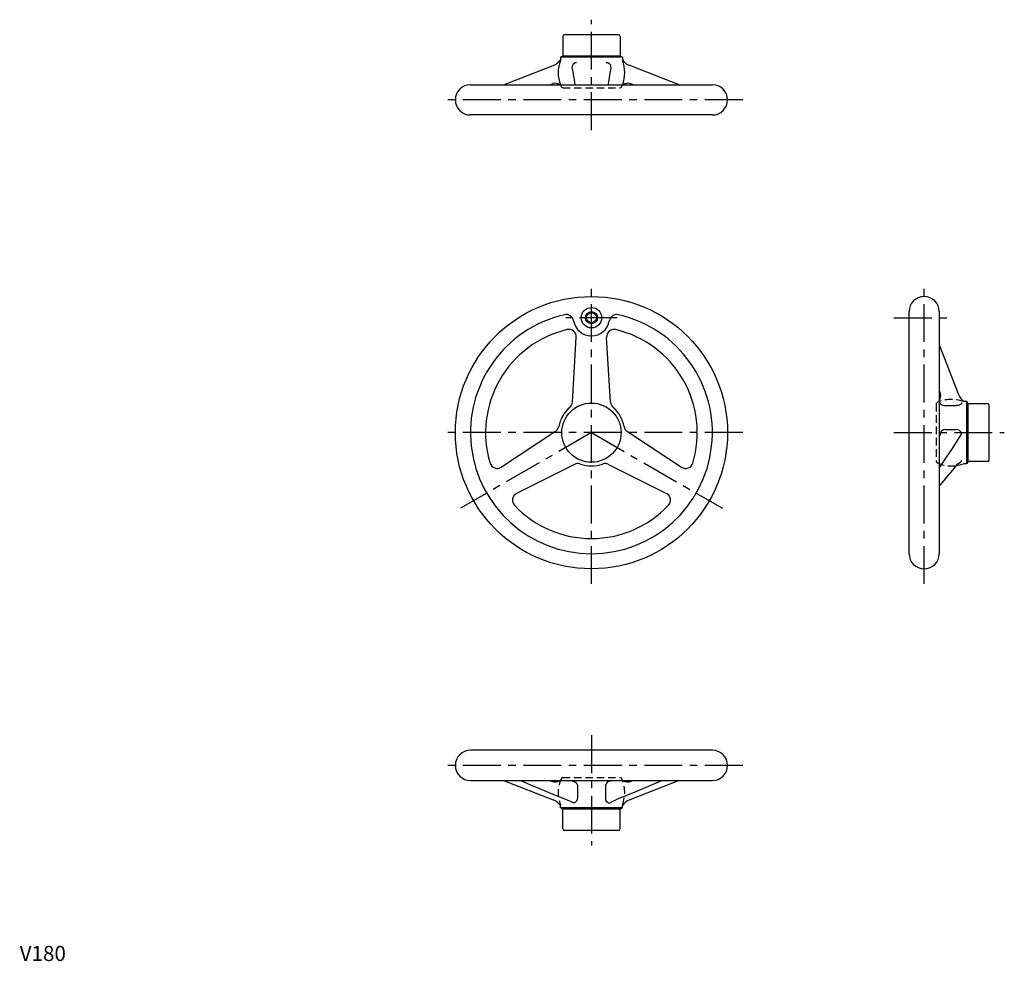
# Model space of a CAD drawing. Extents: x 0 to 651, y 0 to 622.
import ezdxf

# ---------------------------------------------------------------- set-up
doc = ezdxf.new("R2010")
doc.units = 0
doc.header["$LTSCALE"] = 20
doc.header["$MEASUREMENT"] = 0
doc.linetypes.add('CENTER', pattern=[2, 1.25, -0.25, 0.25, -0.25])
doc.linetypes.add('HIDDEN', pattern=[0.375, 0.25, -0.125])
doc.layers.get('0').update_dxf_attribs({"linetype": 'CONTINUOUS'})
for name, color, linetype in [('1', 1, 'CENTER'), ('2', 2, 'HIDDEN'), ('3', 3, 'CONTINUOUS')]:
    doc.layers.add(name, color=color, linetype=linetype)
doc.styles.add('Standard1', font='arial.ttf')

msp = doc.modelspace()

# ---------------------------------------------------------------- linework, layer by layer
for p, q in [((396.09, 612.3), (360.09, 612.3)), ((359.09, 611.3), (359.09, 598.3)), ((397.09, 611.3), (397.09, 598.3)), ((359.09, 598.3), (357.59, 597.44)), ((398.59, 597.44), (357.59, 597.44)), ((357.59, 597.44), (357.59, 595.29)), ((397.09, 598.3), (359.09, 598.3)), ((397.09, 598.3), (398.59, 597.44)), ((398.59, 597.44), (398.59, 595.29)), ((319.99, 579.3), (352.81, 592.03)), ((436.2, 579.3), (403.37, 592.03)), ((350.33, 579.3), (352.29, 579.98)), ((405.86, 579.3), (403.9, 579.98)), ((298.09, 579.3), (458.09, 579.3)), ((350.33, 579.3), (356.87, 579.3)), ((399.32, 579.3), (405.86, 579.3)), ((458.09, 559.3), (298.09, 559.3)), ((588.09, 269.3), (588.09, 429.3)), ((608.09, 429.3), (608.09, 269.3)), ((365.54, 369.53), (368.09, 412.25)), ((390.65, 369.53), (388.1, 412.25)), ((608.09, 407.41), (620.82, 374.58)), ((608.09, 377.07), (608.09, 370.53)), ((608.09, 377.07), (608.77, 375.11)), ((612.02, 367.27), (619.37, 367.27)), ((626.23, 369.8), (624.55, 369.8)), ((627.09, 368.3), (626.23, 369.8)), ((626.23, 328.8), (626.23, 369.8)), ((640.09, 368.3), (627.09, 368.3)), ((627.09, 330.3), (627.09, 368.3)), ((641.09, 331.3), (641.09, 367.3)), ((354.3, 350.06), (318.58, 326.49)), ((401.89, 350.06), (437.61, 326.49)), ((612.02, 351.3), (619.37, 351.3)), ((366.86, 328.32), (328.58, 309.16)), ((389.33, 328.32), (427.61, 309.16)), ((608.09, 328.08), (608.09, 321.54)), ((626.23, 328.8), (624.08, 328.8)), ((627.09, 330.3), (626.23, 328.8)), ((640.09, 330.3), (627.09, 330.3)), ((458.09, 139.3), (298.09, 139.3)), ((298.09, 119.3), (458.09, 119.3)), ((319.99, 119.3), (352.81, 106.57)), ((350.33, 119.3), (356.87, 119.3)), ((350.33, 119.3), (352.29, 118.62)), ((399.32, 119.3), (405.86, 119.3)), ((436.2, 119.3), (403.37, 106.57)), ((405.86, 119.3), (403.9, 118.62)), ((368.87, 115.37), (368.87, 108.02)), ((387.31, 115.37), (387.31, 108.02)), ((357.59, 101.17), (357.59, 102.84)), ((359.09, 100.3), (357.59, 101.17)), ((398.59, 101.17), (357.59, 101.17)), ((359.09, 87.3), (359.09, 100.3)), ((397.09, 100.3), (359.09, 100.3)), ((397.09, 100.3), (398.59, 101.17)), ((397.09, 87.3), (397.09, 100.3)), ((398.59, 101.17), (398.59, 102.84)), ((396.09, 86.3), (360.09, 86.3))]:
    msp.add_line(p, q)
at = {"flags": 128}
for points in [[(365.35, 590.13), (365.56, 591.87), (365.96, 592.83), (366.63, 593.57), (367.39, 593.94), (368.27, 594.06)], [(387.92, 594.06), (388.92, 593.9), (389.8, 593.37), (390.36, 592.6), (390.67, 591.7), (390.83, 590.1)], [(365.35, 590.13), (365.95, 586.49), (366.28, 584.48), (366.56, 582.72), (366.88, 580.7), (367.1, 579.3)], [(390.83, 590.1), (390.31, 586.95), (390.08, 585.54), (389.84, 584.08), (389.63, 582.74), (389.4, 581.27), (389.19, 579.94), (389.09, 579.3)], [(608.56, 369.25), (608.79, 368.54), (609.32, 368), (610.21, 367.55), (611.18, 367.33), (612.02, 367.27)], [(622.85, 368.98), (622.69, 368.45), (622.16, 367.93), (621.39, 367.57), (620.49, 367.35), (619.37, 367.27)], [(608.09, 325.98), (608.34, 326.34), (610.84, 329.98), (613.36, 333.69), (615.92, 337.48), (618.41, 341.27), (622.81, 348.21)], [(612.02, 351.3), (610.9, 351.13), (609.89, 350.59), (609.19, 349.8), (608.93, 349.3), (608.57, 347.73), (608.56, 347.35)], [(622.81, 348.21), (622.63, 349.3), (622.13, 350.16), (621.36, 350.81), (620.46, 351.17), (619.37, 351.3)], [(608.09, 313.9), (608.87, 314.81), (611.28, 317.65), (614, 320.88), (617.01, 324.48), (620.24, 328.46)], [(620.24, 328.46), (620.96, 329.11), (622.12, 329.83)], [(622.06, 329.84), (622.36, 329.98), (622.74, 330.42), (622.85, 330.95)], [(365.45, 118.84), (366.76, 118.61), (367.7, 118.07), (368.43, 117.19), (368.79, 116.21), (368.87, 115.37)], [(390.74, 118.84), (389.42, 118.61), (388.49, 118.07), (387.76, 117.19), (387.4, 116.21), (387.31, 115.37)], [(361.96, 106.57), (364.02, 105.7), (365.96, 104.54)], [(368.87, 108.02), (368.7, 106.74), (368.27, 105.77), (367.57, 105.03), (366.79, 104.66), (365.96, 104.54)], [(387.31, 108.02), (387.48, 106.74), (387.92, 105.77), (388.62, 105.03), (389.39, 104.66), (390.23, 104.54)], [(390.23, 104.54), (392.17, 105.7), (394.22, 106.57)]]:
    msp.add_lwpolyline(points, dxfattribs=at)
at = {"color": 7, "linetype": 'Continuous', "flags": 128}
for points in [[(331.29, 119.3), (331.87, 119.05), (337.76, 116.55), (343.73, 114.03), (349.83, 111.48), (355.91, 108.98), (361.96, 106.57)], [(424.9, 119.3), (424.31, 119.05), (418.25, 116.48), (412.43, 114.02), (406.32, 111.47), (400.25, 108.97), (394.22, 106.57)]]:
    msp.add_lwpolyline(points, dxfattribs=at)
for centre, radius in [((378.09, 349.3), 90), ((378.09, 425.3), 6.75), ((378.09, 425.3), 3.32), ((378.09, 349.3), 19.6)]:
    msp.add_circle(centre, radius)
for centre, radius, start, end in [((360.09, 611.3), 1, 90, 180), ((396.09, 611.3), 1, 0, 90), ((349.02, 601.82), 10.5, 291.19406, 324.77499), ((378.09, 587.3), 22, 158.72003, 201.32369), ((407.17, 601.82), 10.5, 215.22501, 248.80594), ((378.09, 587.3), 22, 338.67631, 21.27997), ((353.93, 575.26), 5, 53.96978, 109.13364), ((402.26, 575.26), 5, 70.86636, 126.03022), ((298.09, 569.3), 10, 90, 270), ((458.09, 569.3), 10, 270, 90), ((598.09, 429.3), 10, 0, 180), ((378.09, 349.3), 80, 102.90625, 77.09375), ((361.34, 422.41), 5, 9.80402, 102.90625), ((378.09, 425.3), 12, 189.80402, 350.19598), ((394.85, 422.41), 5, 77.09375, 170.19598), ((378.09, 349.3), 70, 103.33707, 196.66293), ((363.1, 412.55), 5, 356.58341, 103.33707), ((393.09, 412.55), 5, 76.66293, 183.41659), ((378.09, 349.3), 70, 343.33707, 76.66293), ((604.05, 373.47), 5, 323.96978, 19.13364), ((630.61, 378.38), 10.5, 201.19406, 234.77499), ((378.09, 349.3), 22, 130.52727, 169.47273), ((360.55, 369.82), 5, 310.52727, 356.58341), ((395.64, 369.82), 5, 183.41659, 229.47273), ((378.09, 349.3), 22, 10.52727, 49.47273), ((640.09, 367.3), 1, 0, 90), ((351.55, 354.23), 5, 303.41659, 349.47273), ((404.64, 354.23), 5, 190.52727, 236.58341), ((315.82, 330.66), 5, 196.66293, 303.41659), ((369.09, 323.85), 5, 70.52727, 116.58341), ((378.09, 349.3), 22, 250.52727, 289.47273), ((387.09, 323.85), 5, 63.41659, 109.47273), ((440.36, 330.66), 5, 236.58341, 343.33707), ((616.09, 349.3), 22, 278.95618, 291.27997), ((640.09, 331.3), 1, 270, 0), ((330.82, 304.69), 5, 116.58341, 223.33707), ((425.37, 304.69), 5, 316.66293, 63.41659), ((378.09, 349.3), 70, 223.33707, 316.66293), ((598.09, 269.3), 10, 180, 0), ((298.09, 129.3), 10, 90, 270), ((458.09, 129.3), 10, 270, 90), ((353.93, 123.35), 5, 250.86636, 306.03022), ((402.26, 123.35), 5, 233.96978, 289.13364), ((349.02, 96.78), 10.5, 35.22501, 68.80594), ((407.17, 96.78), 10.5, 111.19406, 144.77499), ((360.09, 87.3), 1, 180, 270), ((396.09, 87.3), 1, 270, 0)]:
    msp.add_arc(centre, radius, start, end)
at = {"layer": '1'}
for p, q in [((378.09, 549.3), (378.09, 622.3)), ((478.09, 569.3), (278.09, 569.3)), ((378.09, 249.3), (378.09, 449.3)), ((598.09, 249.3), (598.09, 449.3)), ((395.09, 425.3), (361.09, 425.3)), ((578.09, 425.3), (618.09, 425.3)), ((478.09, 349.3), (278.09, 349.3)), ((378.09, 349.3), (291.49, 299.3)), ((378.09, 349.3), (464.7, 299.3)), ((578.09, 349.3), (651.09, 349.3)), ((378.09, 149.3), (378.09, 76.3)), ((478.09, 129.3), (278.09, 129.3))]:
    msp.add_line(p, q, dxfattribs=at)
at = {"layer": '2'}
for p, q in [((359.09, 577.3), (358.26, 577.78)), ((359.09, 577.3), (397.09, 577.3)), ((397.09, 577.3), (397.93, 577.78)), ((606.09, 368.3), (606.58, 369.14)), ((606.09, 368.3), (606.09, 330.3)), ((624.55, 369.8), (624.08, 369.8)), ((606.09, 330.3), (606.58, 329.47)), ((359.09, 121.3), (358.26, 120.82)), ((359.09, 121.3), (397.09, 121.3)), ((397.09, 121.3), (397.93, 120.82)), ((357.59, 103.32), (357.59, 102.84)), ((398.59, 103.32), (398.59, 102.84))]:
    msp.add_line(p, q, dxfattribs=at)
for centre, start, end in [((378.09, 587.3), 201.32369, 205.63577), ((378.09, 587.3), 334.36423, 338.67631), ((616.09, 349.3), 68.72003, 115.63577), ((616.09, 349.3), 244.36423, 278.95618), ((378.09, 111.3), 154.36423, 201.27997), ((378.09, 111.3), 338.72003, 25.63577)]:
    msp.add_arc(centre, 22, start, end, dxfattribs=at)
at = {"layer": '3'}
msp.add_circle((378.09, 425.3), 4, dxfattribs=at)

# ---------------------------------------------------------------- texts
at = {"color": 3, "style": 'Standard1'}
msp.add_text('V180', height=10, dxfattribs=at).set_placement((0, 0))

doc.saveas('drawing.dxf')
